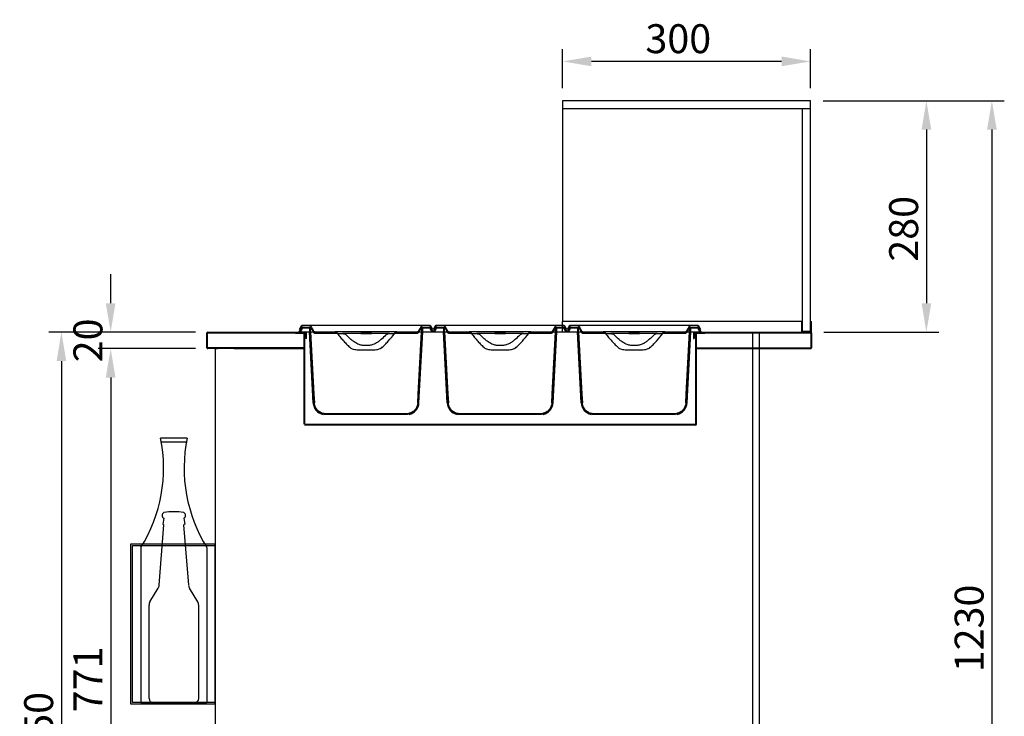
# Model space of a CAD drawing. Units: millimetres. Extents: x 30390 to 88036, y -117614 to 7298.
# Drawn here: x 66800 to 67991, y -78485 to -77642 of the extents above; entities that cross this region are included whole.
import ezdxf

# ---------------------------------------------------------------- set-up
doc = ezdxf.new("R2010")
doc.units = ezdxf.units.MM
doc.layers.add('DISEGNO', color=7, linetype='Continuous')
doc.layers.add('QUOTE', color=1, linetype='Continuous')
doc.styles.get("Standard").update_dxf_attribs({"font": 'romand.shx'})
doc.dimstyles.new('1DIV10', dxfattribs={"dimscale": 10, "dimtxt": 3.5, "dimasz": 3.5, "dimexe": 1.5, "dimexo": 1.5, "dimgap": 1, "dimtad": 1, "dimdec": 1, "dimdsep": 46, "dimtxsty": 'Standard', "dimcen": 1, "dimclrd": 256, "dimclre": 256, "dimclrt": 7, "dimadec": 1, "dimazin": 2, "dimtfac": 1, "dimtdec": 1, "dimtofl": 0, "dimtmove": 0, "dimatfit": 3, "dimfxl": 1, "dimtolj": 1, "dimtzin": 0, "dimarcsym": 0})

# ---------------------------------------------------------------- blocks, each defined once
blk = doc.blocks.new('*D1010')
at = {"layer": 'Defpoints', "color": 0, "transparency": 16777216}
for p in [(67027.8, -78020.2), (66850.8, -78970.4), (67059.9, -78970.4)]:
    blk.add_point(p, dxfattribs=at)
at = {"layer": 'QUOTE', "lineweight": -2, "transparency": 16777216}
for p, q in [((67012.8, -78020.2), (66835.8, -78020.2)), ((66850.8, -78055.2), (66850.8, -78935.4)), ((67044.9, -78970.4), (66835.8, -78970.4))]:
    blk.add_line(p, q, dxfattribs=at)
at = {"layer": 'QUOTE', "transparency": 16777216}
for points in [[(66845, -78055.2), (66856.7, -78055.2), (66850.8, -78020.2)], [(66845, -78935.4), (66856.7, -78935.4), (66850.8, -78970.4)]]:
    blk.add_solid(points, dxfattribs=at)
at = {"layer": 'QUOTE', "color": 7, "transparency": 16777216, "insert": (66823.3, -78495.3), "char_height": 35, "attachment_point": 5, "rotation": 90}
blk.add_mtext('\\A1;950', dxfattribs=at)
blk = doc.blocks.new('*D1011')
at = {"layer": 'Defpoints', "color": 0, "transparency": 16777216}
for p in [(67756.8, -77740.2), (67713.2, -78970.4), (67976, -78970.4)]:
    blk.add_point(p, dxfattribs=at)
at = {"layer": 'QUOTE', "lineweight": -2, "transparency": 16777216}
for p, q in [((67771.8, -77740.2), (67991, -77740.2)), ((67976, -77775.2), (67976, -78935.4)), ((67728.2, -78970.4), (67991, -78970.4))]:
    blk.add_line(p, q, dxfattribs=at)
at = {"layer": 'QUOTE', "transparency": 16777216}
for points in [[(67970.2, -77775.2), (67981.9, -77775.2), (67976, -77740.2)], [(67970.2, -78935.4), (67981.9, -78935.4), (67976, -78970.4)]]:
    blk.add_solid(points, dxfattribs=at)
at = {"layer": 'QUOTE', "color": 7, "transparency": 16777216, "insert": (67948.5, -78378.7), "char_height": 35, "attachment_point": 5, "rotation": 90}
blk.add_mtext('\\A1;1230', dxfattribs=at)
blk = doc.blocks.new('*D447')
at = {"layer": 'Defpoints', "color": 0, "transparency": 16777216}
for p in [(67456.8, -77692.7), (67456.8, -77740.2), (67756.8, -77740.2)]:
    blk.add_point(p, dxfattribs=at)
at = {"layer": 'QUOTE', "lineweight": -2, "transparency": 16777216}
for p, q in [((67456.8, -77725.2), (67456.8, -77677.7)), ((67756.8, -77725.2), (67756.8, -77677.7)), ((67721.8, -77692.7), (67491.8, -77692.7))]:
    blk.add_line(p, q, dxfattribs=at)
at = {"layer": 'QUOTE', "transparency": 16777216}
for points in [[(67491.8, -77686.8), (67491.8, -77698.5), (67456.8, -77692.7)], [(67721.8, -77686.8), (67721.8, -77698.5), (67756.8, -77692.7)]]:
    blk.add_solid(points, dxfattribs=at)
at = {"layer": 'QUOTE', "color": 7, "transparency": 16777216, "insert": (67596.8, -77665.2), "char_height": 35, "attachment_point": 5}
blk.add_mtext('\\A1;300', dxfattribs=at)
blk = doc.blocks.new('*D1012')
at = {"layer": 'Defpoints', "color": 0, "transparency": 16777216}
for p in [(67756.8, -77740.2), (67757.8, -78020.2), (67896.8, -78020.2)]:
    blk.add_point(p, dxfattribs=at)
at = {"layer": 'QUOTE', "lineweight": -2, "transparency": 16777216}
for p, q in [((67771.8, -77740.2), (67911.8, -77740.2)), ((67896.8, -77775.2), (67896.8, -77985.2)), ((67772.8, -78020.2), (67911.8, -78020.2))]:
    blk.add_line(p, q, dxfattribs=at)
at = {"layer": 'QUOTE', "transparency": 16777216}
for points in [[(67891, -77775.2), (67902.7, -77775.2), (67896.8, -77740.2)], [(67891, -77985.2), (67902.7, -77985.2), (67896.8, -78020.2)]]:
    blk.add_solid(points, dxfattribs=at)
at = {"layer": 'QUOTE', "color": 7, "transparency": 16777216, "insert": (67869.3, -77895.2), "char_height": 35, "attachment_point": 5, "rotation": 90}
blk.add_mtext('\\A1;280', dxfattribs=at)
blk = doc.blocks.new('*D1014')
at = {"layer": 'Defpoints', "color": 0, "transparency": 16777216}
for p in [(66910.4, -78020.2), (67027.8, -78020.2), (67027.8, -78040.2)]:
    blk.add_point(p, dxfattribs=at)
at = {"layer": 'QUOTE', "lineweight": -2, "transparency": 16777216}
for p, q in [((66910.4, -77985.2), (66910.4, -77950.2)), ((67012.8, -78020.2), (66895.4, -78020.2)), ((67012.8, -78040.2), (66895.4, -78040.2)), ((66910.4, -78075.2), (66910.4, -78110.2))]:
    blk.add_line(p, q, dxfattribs=at)
at = {"layer": 'QUOTE', "transparency": 16777216}
for points in [[(66904.5, -77985.2), (66916.2, -77985.2), (66910.4, -78020.2)], [(66904.5, -78075.2), (66916.2, -78075.2), (66910.4, -78040.2)]]:
    blk.add_solid(points, dxfattribs=at)
at = {"layer": 'QUOTE', "color": 7, "transparency": 16777216, "insert": (66882.9, -78030.2), "char_height": 35, "attachment_point": 5, "rotation": 90}
blk.add_mtext('\\A1;20', dxfattribs=at)
blk = doc.blocks.new('*D1016')
at = {"layer": 'Defpoints', "color": 0, "transparency": 16777216}
for p in [(67027.8, -78040.2), (66910.4, -78811.2), (67037, -78811.2)]:
    blk.add_point(p, dxfattribs=at)
at = {"layer": 'QUOTE', "lineweight": -2, "transparency": 16777216}
for p, q in [((67012.8, -78040.2), (66895.4, -78040.2)), ((66910.4, -78075.2), (66910.4, -78776.2)), ((67022, -78811.2), (66895.4, -78811.2))]:
    blk.add_line(p, q, dxfattribs=at)
at = {"layer": 'QUOTE', "transparency": 16777216}
for points in [[(66904.5, -78075.2), (66916.2, -78075.2), (66910.4, -78040.2)], [(66904.5, -78776.2), (66916.2, -78776.2), (66910.4, -78811.2)]]:
    blk.add_solid(points, dxfattribs=at)
at = {"layer": 'QUOTE', "color": 7, "transparency": 16777216, "insert": (66882.9, -78440.4), "char_height": 35, "attachment_point": 5, "rotation": 90}
blk.add_mtext('\\A1;771', dxfattribs=at)
blk = doc.blocks.new('A$C6C216595')
at = {"layer": 'DISEGNO'}
h = blk.add_hatch(dxfattribs=at)
h.set_pattern_fill('ANSI31', color=256, scale=10, angle=90, style=0)
h.set_pattern_definition([(45, (3633.124, -2327.152), (22.45064, -22.45064), [])])
h.paths.add_polyline_path([(87.6, 99), (87.6, 98), (74.6, 98), (74.6, 99)], flags=0)
for p, q in [((0.6, 103), (3.5, 108)), ((0.7, 103), (3.6, 108)), ((3.6, 108), (3.5, 108)), ((12.9, 108), (3.6, 108)), ((149.3, 108), (12.9, 108)), ((158.6, 108), (149.3, 108)), ((158.6, 108), (161.5, 103)), ((1.7, 103), (0, 100)), ((0.1, 100), (0, 100)), ((2.8, 104.8), (0.1, 100)), ((0.1, 100), (1.3, 100)), ((0.6, 103), (0.7, 103)), ((0.7, 103), (1.7, 103)), ((3.7, 104.3), (1.3, 100)), ((1.3, 100), (11.3, 100)), ((1.7, 103), (3.4, 106)), ((1.8, 103), (1.7, 103)), ((3.4, 106), (13.7, 106)), ((5, 106), (13, 106)), ((5, 105), (13, 105)), ((11.3, 100), (13, 100)), ((17.1, 14.2), (12.6, 100)), ((13, 100), (13, 105)), ((15.5, 103), (13.7, 106)), ((14, 100), (14, 105)), ((19, 100), (43.8, 100)), ((46.5, 98), (19.5, 98)), ((118.4, 100), (43.8, 100)), ((46.5, 98), (52.8, 98)), ((74.6, 98), (52.8, 98)), ((74.6, 99), (74.6, 98)), ((74.6, 99), (87.6, 99)), ((74.6, 98), (87.6, 98)), ((87.6, 98), (87.6, 99)), ((109.4, 98), (87.6, 98)), ((109.4, 98), (115.7, 98)), ((142.7, 98), (115.7, 98)), ((118.4, 100), (143.2, 100)), ((145.1, 14.2), (149.6, 100)), ((148.5, 106), (146.7, 103)), ((148.2, 105), (148.2, 100)), ((148.5, 106), (158.8, 106)), ((149.2, 106), (157.2, 106)), ((149.2, 105), (157.2, 105)), ((149.2, 105), (149.2, 100)), ((149.2, 100), (150.9, 100)), ((150.9, 100), (160.9, 100)), ((160.9, 100), (158.5, 104.3)), ((158.8, 106), (160.5, 103)), ((162.1, 100), (159.4, 104.8)), ((160.5, 103), (160.4, 103)), ((160.5, 103), (161.5, 103)), ((160.9, 100), (162.1, 100)), ((87.1, 78), (75.1, 78)), ((129.4, 1), (32.8, 1)), ((129.4, 0), (32.8, 0))]:
    blk.add_line(p, q, dxfattribs=at)
for points in [[(148, 107.3), (145.2, 102.4), (144.1, 100.5)], [(13, 100), (17, 24.5), (17.6, 14.2)], [(14, 100), (18, 24.6), (18.6, 14.3)], [(146.7, 103), (143.9, 99), (143.5, 98.4)], [(143.6, 14.3), (144.2, 24.6), (148.2, 100)], [(144.6, 14.2), (145.2, 24.5), (149.2, 100)]]:
    blk.add_lwpolyline(points, dxfattribs=at)
for centre, radius, start, end in [((5, 103.5), 2.5, 90, 150), ((5, 103.5), 1.5, 90, 150), ((157.2, 103.5), 2.5, 30, 90), ((157.2, 103.5), 1.5, 30, 90), ((32.1, 15), 15, 183, 258.9153), ((130.1, 15), 15, 281.333, 357)]:
    blk.add_arc(centre, radius, start, end, dxfattribs=at)
for points, knots in [([(12.9, 108), (13, 108), (13.2, 108), (13.6, 107.8), (14, 107.6), (14.2, 107.3), (14.2, 107.3)], [0, 0, 0, 0, 0.155799, 0.479142, 0.802189, 1, 1, 1, 1]), ([(18.1, 100.5), (17.8, 101.1), (16.5, 103.4), (15.2, 105.6), (14.2, 107.3)], [0, 0, 0, 0, 0.279167, 1, 1, 1, 1]), ([(148, 107.3), (148, 107.3), (148.1, 107.4), (148.3, 107.7), (148.7, 107.9), (149, 108), (149.2, 108), (149.3, 108)], [0, 0, 0, 0, 0.053668, 0.37385, 0.573678, 0.896841, 1, 1, 1, 1]), ([(13, 106), (13, 106), (13.1, 106), (13.4, 106), (13.7, 105.8), (13.9, 105.6), (14, 105.3), (14, 105.1), (14, 105)], [0, 0, 0, 0, 0.004483, 0.221689, 0.438974, 0.655163, 0.790806, 1, 1, 1, 1]), ([(13, 105), (13, 105), (13, 105), (13, 105), (13, 105), (13, 105), (13, 105), (13, 105), (13, 105)], [0, 0, 0, 0, 0.070775, 0.288033, 0.504928, 0.72042, 0.855007, 1, 1, 1, 1]), ([(14, 100), (14.4, 100), (15.2, 100), (16.5, 100), (17.5, 100), (17.6, 100)], [0, 0, 0, 0, 0.47785, 0.955701, 1, 1, 1, 1]), ([(18.7, 98.4), (18.6, 98.6), (17.5, 100.1), (16.4, 101.7), (15.5, 103)], [0, 0, 0, 0, 0.127478, 1, 1, 1, 1]), ([(19, 100), (19, 100), (18.9, 100), (18.6, 100), (18.3, 100.2), (18.2, 100.4), (18.1, 100.5), (18.1, 100.5)], [0, 0, 0, 0, 0.017693, 0.341855, 0.665909, 0.988887, 1, 1, 1, 1]), ([(19.5, 98), (19.5, 98), (19.4, 98), (19.1, 98.1), (18.9, 98.2), (18.7, 98.4), (18.7, 98.4)], [0, 0, 0, 0, 0.080385, 0.433764, 0.786813, 1, 1, 1, 1]), ([(43.8, 100), (44.1, 100), (44.7, 99.9), (45.6, 99.5), (46.1, 99), (46.4, 98.5), (46.5, 98.1), (46.5, 98)], [0, 0, 0, 0, 0.262696, 0.525054, 0.718055, 0.896951, 1, 1, 1, 1]), ([(46.5, 98), (47.7, 96.5), (50.2, 93.4), (54.1, 88.9), (58.2, 84.5), (61.1, 81.8), (62.6, 80.5)], [0, 0, 0, 0, 0.248968, 0.498174, 0.748644, 1, 1, 1, 1]), ([(52.8, 98), (53.1, 98), (54.2, 97.9), (55.7, 97.5), (56.7, 96.8), (57, 96.5), (57, 96.5)], [0, 0, 0, 0, 0.206051, 0.710411, 0.991762, 1, 1, 1, 1]), ([(69.8, 86), (68.4, 86.9), (65.7, 88.6), (61.4, 92.1), (58.6, 94.9), (57, 96.5)], [0, 0, 0, 0, 0.290022, 0.583394, 1, 1, 1, 1]), ([(105.2, 96.5), (103.3, 94.6), (100.4, 91.7), (96.2, 88.4), (93.8, 86.8), (92.5, 86.1), (92.4, 86)], [0, 0, 0, 0, 0.485647, 0.731465, 0.978988, 1, 1, 1, 1]), ([(99.6, 80.5), (101, 81.8), (104, 84.5), (109.4, 90.3), (113.2, 94.9), (115.7, 98)], [0, 0, 0, 0, 0.248149, 0.49741, 1, 1, 1, 1]), ([(105.2, 96.5), (105.3, 96.5), (105.6, 96.9), (106.7, 97.6), (108.1, 98), (109.1, 98), (109.4, 98)], [0, 0, 0, 0, 0.039698, 0.352564, 0.831142, 1, 1, 1, 1]), ([(115.7, 98), (115.7, 98), (115.7, 98.2), (115.8, 98.6), (116.1, 99.1), (116.7, 99.6), (117.6, 99.9), (118.2, 100), (118.4, 100)], [0, 0, 0, 0, 0.027749, 0.16312, 0.301597, 0.507938, 0.78189, 1, 1, 1, 1]), ([(143.5, 98.4), (143.5, 98.4), (143.5, 98.4), (143.3, 98.2), (143.1, 98.1), (142.8, 98), (142.7, 98), (142.7, 98)], [0, 0, 0, 0, 0.021165, 0.236849, 0.588981, 0.94107, 1, 1, 1, 1]), ([(144.1, 100.5), (144.1, 100.5), (144, 100.4), (143.9, 100.3), (143.6, 100.1), (143.4, 100), (143.2, 100), (143.2, 100)], [0, 0, 0, 0, 0.053976, 0.251626, 0.574164, 0.896661, 1, 1, 1, 1]), ([(144.6, 100), (144.7, 100), (145.7, 100), (147, 100), (147.8, 100), (148.2, 100)], [0, 0, 0, 0, 0.044299, 0.52215, 1, 1, 1, 1]), ([(148.2, 105), (148.2, 105), (148.2, 105.1), (148.2, 105.4), (148.4, 105.7), (148.7, 105.9), (149, 106), (149.1, 106), (149.2, 106)], [0, 0, 0, 0, 0.040018, 0.251948, 0.464077, 0.677515, 0.892777, 1, 1, 1, 1]), ([(149.2, 105), (149.2, 105), (149.2, 105), (149.2, 105), (149.2, 105), (149.2, 105), (149.2, 105), (149.2, 105), (149.2, 105)], [0, 0, 0, 0, 0.030584, 0.242625, 0.454802, 0.668184, 0.883325, 1, 1, 1, 1]), ([(92.4, 86), (91.4, 85.5), (89.2, 84.5), (85.3, 83.7), (81.1, 83.4), (76.9, 83.7), (73, 84.5), (70.8, 85.5), (69.8, 86)], [0, 0, 0, 0, 0.139674, 0.319644, 0.5, 0.680304, 0.860223, 1, 1, 1, 1]), ([(75.1, 78), (74, 78), (71.8, 78), (68.8, 78.2), (66.1, 78.8), (64, 79.5), (63, 80.2), (62.6, 80.5)], [0, 0, 0, 0, 0.2504685, 0.5017534, 0.6956836, 0.8947731, 1, 1, 1, 1]), ([(99.6, 80.5), (99.3, 80.3), (98.7, 79.9), (97.4, 79.2), (95.7, 78.7), (93.2, 78.2), (90.4, 78), (88.2, 78), (87.1, 78)], [0, 0, 0, 0, 0.0818, 0.165579, 0.331697, 0.501547, 0.750097, 1, 1, 1, 1]), ([(32.8, 0), (32.6, 0), (31.5, 0), (29.6, 0.3), (27, 1), (24.6, 2.2), (22.5, 3.8), (20.8, 5.7), (19.3, 7.8), (18.3, 10.1), (17.7, 12.3), (17.6, 13.7), (17.6, 14.2)], [0, 0, 0, 0, 0.024208, 0.140826, 0.257432, 0.37129, 0.485139, 0.596762, 0.708379, 0.81851, 0.928639, 1, 1, 1, 1]), ([(32.8, 1), (32, 1), (30.3, 1.1), (27.9, 1.8), (25.7, 2.8), (23.6, 4.2), (21.9, 5.9), (20.5, 7.8), (19.4, 9.9), (18.8, 12.1), (18.6, 13.6), (18.6, 14.3)], [0, 0, 0, 0, 0.115573, 0.231133, 0.345328, 0.459514, 0.571411, 0.683301, 0.793573, 0.903843, 1, 1, 1, 1]), ([(143.6, 14.3), (143.6, 13.8), (143.5, 12.5), (143, 10.5), (142, 8.2), (140.5, 6.1), (138.8, 4.3), (136.8, 2.9), (134.7, 1.9), (132.2, 1.2), (130.4, 1.1), (129.4, 1)], [0, 0, 0, 0, 0.0699685, 0.1789347, 0.2879035, 0.4173908, 0.5287096, 0.6400357, 0.7512882, 0.8625504, 1, 1, 1, 1]), ([(144.6, 14.2), (144.6, 13.7), (144.5, 12.4), (144, 10.3), (142.9, 7.9), (141.4, 5.6), (139.6, 3.7), (137.5, 2.2), (135.2, 1), (132.5, 0.2), (130.5, 0.1), (129.4, 0)], [0, 0, 0, 0, 0.062689, 0.171729, 0.280772, 0.409932, 0.521163, 0.632401, 0.743569, 0.854745, 1, 1, 1, 1])]:
    blk.add_open_spline(points, degree=3, knots=knots, dxfattribs=at)
blk = doc.blocks.new('A$C1F7B4FF0')
at = {"layer": 'DISEGNO'}
for p, q in [((56, 320), (24, 320)), ((55.1, 315), (24.9, 315)), ((0, 187.4), (0, 0)), ((80, 187.4), (80, 0.1)), ((0, 0), (80, 0))]:
    blk.add_line(p, q, dxfattribs=at)
for centre, start, end in [((-154.6, 283.9), 328.0449, 11.4297), ((234.6, 283.9), 168.5703, 211.9551)]:
    blk.add_arc(centre, 182.2, start, end, dxfattribs=at)
blk = doc.blocks.new('A$C527A1915')
at = {"layer": 'DISEGNO'}
for p, q in [((12.1, 141.9), (18, 215)), ((18, 223), (16.6, 215.7)), ((16.6, 215.7), (18, 215)), ((42, 223), (43.4, 215.7)), ((43.4, 215.7), (42, 215)), ((47.9, 141.9), (42, 215)), ((1.1, 121.9), (11, 138.4)), ((58.9, 121.9), (49, 138.4)), ((0, 5), (0, 117.8)), ((60, 5), (60, 117.8)), ((5, 0), (55, 0))]:
    blk.add_line(p, q, dxfattribs=at)
for centre, radius, start, end in [((19.7, 226.5), 3.9, 116.0835, 243.9165), ((30, 158.5), 72.5, 80.4732, 99.5277), ((40.3, 226.5), 3.9, 296.0835, 63.9165), ((4.2, 142.5), 8, 329.0361, 355.4261), ((55.8, 142.5), 8, 184.5739, 210.9639), ((8, 117.8), 8, 149.0361, 180), ((52, 117.8), 8, 0, 30.9639), ((5, 5), 5, 180, 269.9996), ((55, 5), 5, 270.0004, 0)]:
    blk.add_arc(centre, radius, start, end, dxfattribs=at)
blk = doc.blocks.new('A$C55E24882')
at = {"layer": 'DISEGNO'}
for p, q in [((0, 0), (0, 194)), ((0, 194), (102, 194)), ((2, 2), (2, 192)), ((2, 192), (102, 192)), ((102, 0), (102, 194)), ((102, 2), (2, 2)), ((102, 0), (0, 0))]:
    blk.add_line(p, q, dxfattribs=at)
for name, p in [('A$C1F7B4FF0', (12, 2)), ('A$C527A1915', (22, 2))]:
    blk.add_blockref(name, p, dxfattribs=at)

msp = doc.modelspace()

# ---------------------------------------------------------------- linework, layer by layer
at = {"layer": 'DISEGNO'}
for p, q in [((67756.82, -77740.19), (67456.82, -77740.19)), ((67456.82, -77740.19), (67456.82, -77750.19)), ((67756.82, -77750.19), (67756.82, -77740.19)), ((67456.82, -77750.19), (67456.82, -78007.19)), ((67756.82, -77750.19), (67456.82, -77750.19)), ((67756.82, -77750.19), (67746.82, -77750.19)), ((67746.82, -78019.19), (67746.82, -77750.19)), ((67756.82, -78019.19), (67756.82, -77750.19)), ((67456.82, -78020.19), (67456.82, -78007.19)), ((67745.82, -78007.19), (67456.82, -78007.19)), ((67745.82, -78007.19), (67746.82, -78007.19)), ((67745.82, -78007.19), (67745.82, -78020.19)), ((67746.82, -78019.19), (67746.82, -78007.19)), ((67756.82, -78007.19), (67757.82, -78007.19)), ((67756.82, -78007.19), (67756.82, -78019.19)), ((67757.82, -78020.19), (67757.82, -78007.19)), ((67026.82, -78039.19), (67026.82, -78021.19)), ((67027.62, -78039.19), (67027.62, -78021.19)), ((67027.82, -78020.19), (67146.32, -78020.19)), ((67027.82, -78020.99), (67146.32, -78020.99)), ((67027.82, -78021.19), (67027.82, -78020.99)), ((67143.72, -78020.99), (67133.72, -78020.99)), ((67133.72, -78021.79), (67133.72, -78020.99)), ((67143.72, -78021.79), (67133.72, -78021.79)), ((67143.79, -78020.99), (67143.79, -78021)), ((67143.92, -78021.99), (67143.92, -78131.59)), ((67144.72, -78021.99), (67144.72, -78131.59)), ((67144.79, -78131.59), (67144.79, -78021.99)), ((67146.52, -78027.99), (67146.52, -78021.19)), ((67147.32, -78027.99), (67147.32, -78021.19)), ((67615.32, -78021.19), (67615.32, -78027.99)), ((67616.12, -78021.19), (67616.12, -78027.99)), ((67616.32, -78020.19), (67756.82, -78020.19)), ((67616.32, -78020.99), (67756.82, -78020.99)), ((67617.92, -78131.59), (67617.92, -78021.99)), ((67618.72, -78131.59), (67618.72, -78021.99)), ((67618.85, -78020.99), (67618.85, -78021)), ((67628.92, -78020.99), (67618.92, -78020.99)), ((67628.92, -78021.79), (67618.92, -78021.79)), ((67628.92, -78020.99), (67628.92, -78021.79)), ((67687.12, -78809.59), (67687.12, -78020.99)), ((67695.12, -78809.59), (67695.12, -78020.99)), ((67757.82, -78020.19), (67745.82, -78020.19)), ((67746.82, -78019.19), (67756.82, -78019.19)), ((67756.95, -78021.19), (67756.95, -78039.19)), ((67757.02, -78021.19), (67757.02, -78039.19)), ((67757.82, -78021.19), (67757.82, -78039.19)), ((67147.32, -78027.99), (67146.52, -78027.99)), ((67615.32, -78027.99), (67616.12, -78027.99)), ((67037.62, -78039.39), (67027.82, -78039.39)), ((67037.62, -78040.19), (67027.82, -78040.19)), ((67036.82, -78040.19), (67036.82, -78810.39)), ((67038.32, -78039.39), (67037.62, -78039.39)), ((67037.62, -78040.19), (67039.66, -78040.19)), ((67143.92, -78039.39), (67038.32, -78039.39)), ((67059.66, -78040.19), (67039.66, -78040.19)), ((67059.66, -78040.19), (67143.92, -78040.19)), ((67144.72, -78040.19), (67144.79, -78040.19)), ((67144.79, -78042.19), (67144.72, -78042.19)), ((67618.72, -78039.39), (67756.82, -78039.39)), ((67618.72, -78040.19), (67756.82, -78040.19)), ((67746.95, -78039.39), (67746.95, -78040.19)), ((67756.95, -78039.19), (67756.93, -78039.36)), ((67144.72, -78066.89), (67144.79, -78066.89)), ((67617.72, -78131.79), (67144.92, -78131.79)), ((67617.72, -78132.59), (67144.92, -78132.59))]:
    msp.add_line(p, q, dxfattribs=at)
for centre, radius, start, end in [((67027.82, -78021.19), 1, 90, 180), ((67027.82, -78021.19), 0.2, 90, 180), ((67143.72, -78021.99), 1, 0, 90), ((67143.72, -78021.99), 0.2, 0, 90), ((67143.79, -78021.99), 1, 0, 90), ((67146.32, -78021.19), 1, 0, 90), ((67146.32, -78021.19), 0.2, 0, 90), ((67616.32, -78021.19), 1, 90, 180), ((67616.32, -78021.19), 0.2, 90, 180), ((67618.92, -78021.99), 1, 90, 180), ((67618.92, -78021.99), 0.2, 90, 180), ((67756.82, -78021.19), 1, 0, 90), ((67756.82, -78021.19), 0.2, 0, 90), ((67027.82, -78039.19), 1, 180, 270), ((67027.82, -78039.19), 0.2, 180, 270), ((67756.82, -78039.19), 0.2, 270, 0), ((67756.82, -78039.19), 1, 270, 0), ((67617.72, -78131.59), 1, 270, 0), ((67617.72, -78131.59), 0.2, 270, 0)]:
    msp.add_arc(centre, radius, start, end, dxfattribs=at)
at = {"layer": 'DISEGNO', "extrusion": (0, 0, -1)}
msp.add_ellipse((67617.72, -78131.59), major_axis=(0, 0.2), ratio=0.6464466, start_param=1.5707963, end_param=3.1415927, dxfattribs=at)
at = {"layer": 'DISEGNO'}
msp.add_open_spline([(67756.87, -78021), (67756.87, -78021), (67756.88, -78021), (67756.88, -78021.01), (67756.89, -78021.01), (67756.9, -78021.02), (67756.91, -78021.03), (67756.92, -78021.03), (67756.92, -78021.05), (67756.93, -78021.06), (67756.94, -78021.08), (67756.95, -78021.11), (67756.95, -78021.13), (67756.95, -78021.15), (67756.95, -78021.17), (67756.95, -78021.18), (67756.95, -78021.19)], degree=3, knots=[0, 0, 0, 0, 0.0236051, 0.0712939, 0.1054994, 0.1741847, 0.2434399, 0.3133028, 0.3484206, 0.4624127, 0.5780261, 0.676339, 0.7666615, 0.8093595, 0.903959, 1, 1, 1, 1], dxfattribs=at)
msp.add_open_spline([(67756.95, -78039.19), (67756.93, -78039.22), (67756.9, -78039.27), (67756.85, -78039.34), (67756.8, -78039.38), (67756.76, -78039.39), (67756.75, -78039.39)], degree=3, dxfattribs=at)

# ---------------------------------------------------------------- block references
for name, p in [('A$C6C216595', (67138.12, -78119.99)), ('A$C6C216595', (67300.22, -78119.99)), ('A$C6C216595', (67462.32, -78119.99)), ('A$C55E24882', (66934.82, -78470.42))]:
    msp.add_blockref(name, p, dxfattribs=at)

# ---------------------------------------------------------------- dimensions: what is measured, and where the dimension line sits
at = {"layer": 'QUOTE'}
for base, p1, p2, angle, picture, middle in [((67456.82, -77692.65), (67756.82, -77740.19), (67456.82, -77740.19), 180, '*D447', (67596.82, -77692.65)), ((67896.83, -78020.19), (67756.82, -77740.19), (67757.82, -78020.19), 90, '*D1012', (67896.83, -77895.22)), ((66910.37, -78020.19), (67027.82, -78040.19), (67027.82, -78020.19), 90, '*D1014', (66910.37, -78030.19)), ((66910.37, -78811.19), (67027.82, -78040.19), (67037.02, -78811.19), 90, '*D1016', (66910.37, -78440.35))]:
    dim = msp.add_linear_dim(base=base, p1=p1, p2=p2, angle=angle, dimstyle='1DIV10', dxfattribs=at)
    dim.commit()
    dim.dimension.update_dxf_attribs({"geometry": picture, "text_midpoint": middle, "dimtype": 160})
for base, p1, p2, picture, middle in [((67976.04, -78970.39), (67756.82, -77740.19), (67713.24, -78970.39), '*D1011', (67976.04, -78378.66)), ((66850.85, -78970.39), (67027.82, -78020.19), (67059.92, -78970.39), '*D1010', (66850.85, -78495.29))]:
    dim = msp.add_linear_dim(base=base, p1=p1, p2=p2, angle=90, dimstyle='1DIV10', override={"dimdec": 0}, dxfattribs=at)
    dim.commit()
    dim.dimension.update_dxf_attribs({"geometry": picture, "text_midpoint": middle, "dimtype": 160})

doc.saveas('drawing.dxf')
